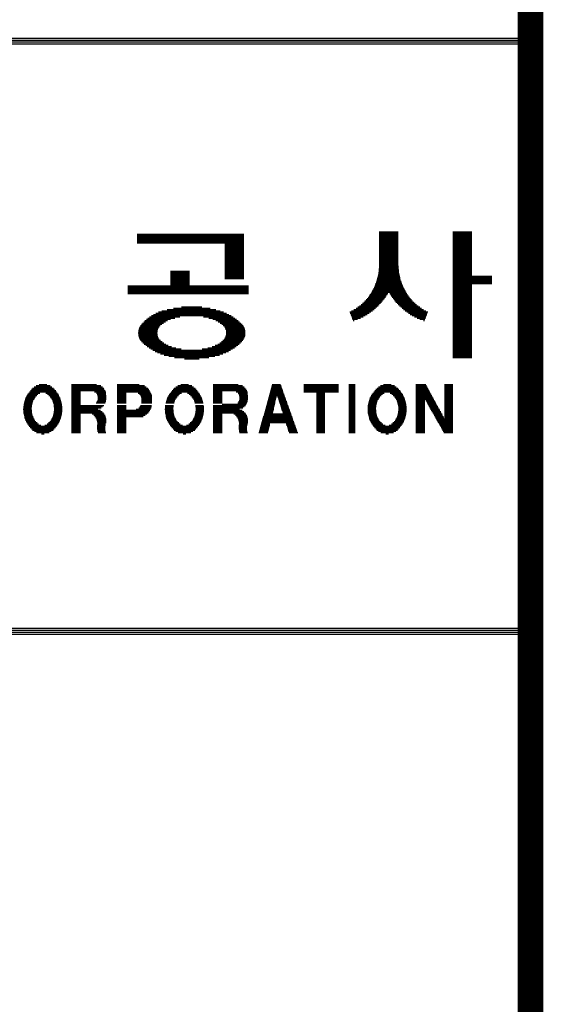
# Model space of a CAD drawing. Units: millimetres. Extents: x 153 to 33793, y 112 to 26659.
# Drawn here: x 31959 to 33019, y 6562 to 8557 of the extents above; entities that cross this region are included whole.
import ezdxf

# ---------------------------------------------------------------- set-up
doc = ezdxf.new("R2010")
doc.units = ezdxf.units.MM
doc.layers.add('BOX1', color=5, linetype='Continuous')
doc.layers.add('BOX2', color=5, linetype='Continuous')

# ---------------------------------------------------------------- blocks, each defined once
blk = doc.blocks.new('*X2')
at = {"color": 0}
for p, q in [((773.825, 160.375), (779.225, 160.375)), ((773.825, 160.312), (779.225, 160.312)), ((773.825, 160.25), (779.225, 160.25)), ((773.825, 160.188), (779.225, 160.188)), ((773.825, 160.125), (779.225, 160.125)), ((786.084, 160.5), (787.044, 160.5)), ((786.084, 160.438), (787.044, 160.438)), ((786.084, 160.375), (787.044, 160.375)), ((786.084, 160.312), (787.044, 160.312)), ((786.084, 160.25), (787.044, 160.25)), ((786.084, 160.188), (787.044, 160.188)), ((786.084, 160.125), (787.044, 160.125)), ((789.804, 160.5), (790.764, 160.5)), ((789.804, 160.438), (790.764, 160.438)), ((789.804, 160.375), (790.764, 160.375)), ((789.804, 160.312), (790.764, 160.312)), ((789.804, 160.25), (790.764, 160.25)), ((789.804, 160.188), (790.764, 160.188)), ((789.804, 160.125), (790.764, 160.125)), ((773.825, 160.062), (779.225, 160.062)), ((773.825, 160), (779.225, 160)), ((773.825, 159.938), (779.225, 159.938)), ((778.265, 159.875), (779.225, 159.875)), ((778.265, 159.812), (779.225, 159.812)), ((778.265, 159.75), (779.225, 159.75)), ((778.265, 159.688), (779.225, 159.688)), ((778.265, 159.625), (779.225, 159.625)), ((786.084, 160.062), (787.044, 160.062)), ((786.084, 160), (787.044, 160)), ((786.084, 159.938), (787.044, 159.938)), ((786.084, 159.875), (787.044, 159.875)), ((786.084, 159.812), (787.044, 159.812)), ((786.084, 159.75), (787.044, 159.75)), ((786.084, 159.688), (787.044, 159.688)), ((786.084, 159.625), (787.044, 159.625)), ((789.804, 160.062), (790.764, 160.062)), ((789.804, 160), (790.764, 160)), ((789.804, 159.938), (790.764, 159.938)), ((789.804, 159.875), (790.764, 159.875)), ((789.804, 159.812), (790.764, 159.812)), ((789.804, 159.75), (790.764, 159.75)), ((789.804, 159.688), (790.764, 159.688)), ((789.804, 159.625), (790.764, 159.625)), ((778.265, 159.562), (779.225, 159.562)), ((778.265, 159.5), (779.225, 159.5)), ((778.265, 159.438), (779.225, 159.438)), ((778.265, 159.375), (779.225, 159.375)), ((778.265, 159.312), (779.225, 159.312)), ((778.265, 159.25), (779.225, 159.25)), ((778.265, 159.188), (779.225, 159.188)), ((778.265, 159.125), (779.225, 159.125)), ((786.084, 159.562), (787.044, 159.562)), ((786.084, 159.5), (787.044, 159.5)), ((786.084, 159.438), (787.044, 159.438)), ((786.084, 159.375), (787.044, 159.375)), ((786.084, 159.312), (787.044, 159.312)), ((786.084, 159.25), (787.044, 159.25)), ((786.084, 159.188), (787.044, 159.188)), ((786.084, 159.125), (787.044, 159.125)), ((789.804, 159.562), (790.764, 159.562)), ((789.804, 159.5), (790.764, 159.5)), ((789.804, 159.438), (790.764, 159.438)), ((789.804, 159.375), (790.764, 159.375)), ((789.804, 159.312), (790.764, 159.312)), ((789.804, 159.25), (790.764, 159.25)), ((789.804, 159.188), (790.764, 159.188)), ((789.804, 159.125), (790.764, 159.125)), ((778.265, 159.062), (779.225, 159.062)), ((778.265, 159), (779.225, 159)), ((778.265, 158.938), (779.225, 158.938)), ((778.265, 158.875), (779.225, 158.875)), ((778.265, 158.812), (779.225, 158.812)), ((778.265, 158.75), (779.225, 158.75)), ((778.265, 158.688), (779.225, 158.688)), ((778.265, 158.625), (779.225, 158.625)), ((786.067, 158.625), (787.061, 158.625)), ((786.072, 158.688), (787.056, 158.688)), ((786.076, 158.75), (787.051, 158.75)), ((786.081, 158.812), (787.047, 158.812)), ((786.084, 159.062), (787.044, 159.062)), ((786.084, 159), (787.044, 159)), ((786.084, 158.938), (787.044, 158.938)), ((786.084, 158.875), (787.044, 158.875)), ((789.804, 159.062), (790.764, 159.062)), ((789.804, 159), (790.764, 159)), ((789.804, 158.938), (790.764, 158.938)), ((789.804, 158.875), (790.764, 158.875)), ((789.804, 158.812), (790.764, 158.812)), ((789.804, 158.75), (790.764, 158.75)), ((789.804, 158.688), (790.764, 158.688)), ((789.804, 158.625), (790.764, 158.625)), ((775.505, 158.5), (776.465, 158.5)), ((775.505, 158.438), (776.465, 158.438)), ((775.505, 158.375), (776.465, 158.375)), ((775.505, 158.312), (776.465, 158.312)), ((775.505, 158.25), (776.465, 158.25)), ((775.505, 158.188), (776.465, 158.188)), ((775.505, 158.125), (776.465, 158.125)), ((778.265, 158.562), (779.225, 158.562)), ((778.265, 158.5), (779.225, 158.5)), ((778.265, 158.438), (779.225, 158.438)), ((778.265, 158.375), (779.225, 158.375)), ((778.265, 158.312), (779.225, 158.312)), ((778.265, 158.25), (779.225, 158.25)), ((778.265, 158.188), (779.225, 158.188)), ((778.265, 158.125), (779.225, 158.125)), ((785.982, 158.125), (787.145, 158.125)), ((785.996, 158.188), (787.132, 158.188)), ((786.009, 158.25), (787.119, 158.25)), ((786.022, 158.312), (787.105, 158.312)), ((786.036, 158.375), (787.092, 158.375)), ((786.049, 158.438), (787.078, 158.438)), ((786.057, 158.5), (787.07, 158.5)), ((786.062, 158.562), (787.065, 158.562)), ((789.804, 158.562), (790.764, 158.562)), ((789.804, 158.5), (790.764, 158.5)), ((789.804, 158.438), (790.764, 158.438)), ((789.804, 158.375), (790.764, 158.375)), ((789.804, 158.312), (790.764, 158.312)), ((789.804, 158.25), (791.784, 158.25)), ((789.804, 158.188), (791.784, 158.188)), ((789.804, 158.125), (791.784, 158.125)), ((773.345, 157.75), (779.465, 157.75)), ((773.345, 157.688), (779.465, 157.688)), ((773.345, 157.625), (779.465, 157.625)), ((775.505, 158.062), (776.465, 158.062)), ((775.505, 158), (776.465, 158)), ((775.505, 157.938), (776.465, 157.938)), ((775.505, 157.875), (776.465, 157.875)), ((775.505, 157.812), (776.465, 157.812)), ((785.79, 157.625), (787.337, 157.625)), ((785.824, 157.688), (787.304, 157.688)), ((785.853, 157.75), (787.275, 157.75)), ((785.875, 157.812), (787.252, 157.812)), ((785.898, 157.875), (787.23, 157.875)), ((785.92, 157.938), (787.207, 157.938)), ((785.943, 158), (787.185, 158)), ((785.965, 158.062), (787.162, 158.062)), ((789.804, 158.062), (791.784, 158.062)), ((789.804, 158), (791.784, 158)), ((789.804, 157.938), (791.784, 157.938)), ((789.804, 157.875), (791.784, 157.875)), ((789.804, 157.812), (790.764, 157.812)), ((789.804, 157.75), (790.764, 157.75)), ((789.804, 157.688), (790.764, 157.688)), ((789.804, 157.625), (790.764, 157.625)), ((773.345, 157.562), (779.465, 157.562)), ((773.345, 157.5), (779.465, 157.5)), ((773.345, 157.438), (779.465, 157.438)), ((773.345, 157.375), (779.465, 157.375)), ((785.472, 157.125), (786.346, 157.125)), ((785.518, 157.188), (786.394, 157.188)), ((785.563, 157.25), (786.435, 157.25)), ((785.609, 157.312), (786.476, 157.312)), ((785.655, 157.375), (786.516, 157.375)), ((785.691, 157.438), (786.557, 157.438)), ((785.724, 157.5), (787.403, 157.5)), ((785.757, 157.562), (787.37, 157.562)), ((786.571, 157.438), (787.436, 157.438)), ((786.611, 157.375), (787.473, 157.375)), ((786.652, 157.312), (787.518, 157.312)), ((786.692, 157.25), (787.564, 157.25)), ((786.733, 157.188), (787.61, 157.188)), ((786.781, 157.125), (787.656, 157.125)), ((789.804, 157.562), (790.764, 157.562)), ((789.804, 157.5), (790.764, 157.5)), ((789.804, 157.438), (790.764, 157.438)), ((789.804, 157.375), (790.764, 157.375)), ((789.804, 157.312), (790.764, 157.312)), ((789.804, 157.25), (790.764, 157.25)), ((789.804, 157.188), (790.764, 157.188)), ((789.804, 157.125), (790.764, 157.125)), ((775.656, 156.625), (777.514, 156.625)), ((776.073, 156.688), (777.098, 156.688)), ((784.914, 156.625), (785.889, 156.625)), ((784.998, 156.688), (785.958, 156.688)), ((785.082, 156.75), (786.024, 156.75)), ((785.166, 156.812), (786.083, 156.812)), ((785.234, 156.875), (786.141, 156.875)), ((785.296, 156.938), (786.2, 156.938)), ((785.357, 157), (786.25, 157)), ((785.419, 157.062), (786.298, 157.062)), ((786.829, 157.062), (787.708, 157.062)), ((786.877, 157), (787.77, 157)), ((786.927, 156.938), (787.832, 156.938)), ((786.986, 156.875), (787.894, 156.875)), ((787.045, 156.812), (787.962, 156.812)), ((787.104, 156.75), (788.045, 156.75)), ((787.17, 156.688), (788.129, 156.688)), ((787.239, 156.625), (788.213, 156.625)), ((789.804, 157.062), (790.764, 157.062)), ((789.804, 157), (790.764, 157)), ((789.804, 156.938), (790.764, 156.938)), ((789.804, 156.875), (790.764, 156.875)), ((789.804, 156.812), (790.764, 156.812)), ((789.804, 156.75), (790.764, 156.75)), ((789.804, 156.688), (790.764, 156.688)), ((789.804, 156.625), (790.764, 156.625)), ((774.364, 156.125), (775.723, 156.125)), ((774.452, 156.188), (775.984, 156.188)), ((774.542, 156.25), (778.576, 156.25)), ((774.649, 156.312), (778.467, 156.312)), ((774.768, 156.375), (778.341, 156.375)), ((774.904, 156.438), (778.198, 156.438)), ((775.073, 156.5), (778.027, 156.5)), ((775.336, 156.562), (777.805, 156.562)), ((777.187, 156.188), (778.676, 156.188)), ((777.447, 156.125), (778.769, 156.125)), ((784.588, 156.438), (785.657, 156.438)), ((784.612, 156.375), (785.572, 156.375)), ((784.636, 156.312), (785.474, 156.312)), ((784.66, 156.25), (785.372, 156.25)), ((784.682, 156.5), (785.742, 156.5)), ((784.684, 156.188), (785.261, 156.188)), ((784.709, 156.125), (785.128, 156.125)), ((784.802, 156.562), (785.819, 156.562)), ((787.309, 156.562), (788.326, 156.562)), ((787.386, 156.5), (788.445, 156.5)), ((787.471, 156.438), (788.54, 156.438)), ((787.556, 156.375), (788.515, 156.375)), ((787.653, 156.312), (788.491, 156.312)), ((787.756, 156.25), (788.467, 156.25)), ((787.867, 156.188), (788.443, 156.188)), ((787.999, 156.125), (788.419, 156.125)), ((789.804, 156.562), (790.764, 156.562)), ((789.804, 156.5), (790.764, 156.5)), ((789.804, 156.438), (790.764, 156.438)), ((789.804, 156.375), (790.764, 156.375)), ((789.804, 156.312), (790.764, 156.312)), ((789.804, 156.25), (790.764, 156.25)), ((789.804, 156.188), (790.764, 156.188)), ((789.804, 156.125), (790.764, 156.125)), ((773.92, 155.625), (774.895, 155.625)), ((773.95, 155.688), (774.934, 155.688)), ((773.983, 155.75), (774.992, 155.75)), ((774.035, 155.812), (775.065, 155.812)), ((774.092, 155.875), (775.151, 155.875)), ((774.154, 155.938), (775.248, 155.938)), ((774.217, 156), (775.365, 156)), ((774.291, 156.062), (775.513, 156.062)), ((777.657, 156.062), (778.853, 156.062)), ((777.806, 156), (778.933, 156)), ((777.922, 155.938), (779.006, 155.938)), ((778.02, 155.875), (779.075, 155.875)), ((778.105, 155.812), (779.135, 155.812)), ((778.178, 155.75), (779.187, 155.75)), ((778.237, 155.688), (779.221, 155.688)), ((778.276, 155.625), (779.251, 155.625)), ((784.733, 156.062), (784.985, 156.062)), ((784.757, 156), (784.814, 156)), ((788.143, 156.062), (788.395, 156.062)), ((788.314, 156), (788.371, 156)), ((789.804, 156.062), (790.764, 156.062)), ((789.804, 156), (790.764, 156)), ((789.804, 155.938), (790.764, 155.938)), ((789.804, 155.875), (790.764, 155.875)), ((789.804, 155.812), (790.764, 155.812)), ((789.804, 155.75), (790.764, 155.75)), ((789.804, 155.688), (790.764, 155.688)), ((789.804, 155.625), (790.764, 155.625)), ((773.877, 155.375), (774.837, 155.375)), ((773.881, 155.438), (774.842, 155.438)), ((773.882, 155.312), (774.843, 155.312)), ((773.886, 155.5), (774.848, 155.5)), ((773.887, 155.25), (774.852, 155.25)), ((773.902, 155.562), (774.869, 155.562)), ((773.906, 155.188), (774.873, 155.188)), ((773.923, 155.125), (774.903, 155.125)), ((778.268, 155.125), (779.247, 155.125)), ((778.297, 155.188), (779.265, 155.188)), ((778.302, 155.562), (779.269, 155.562)), ((778.318, 155.25), (779.283, 155.25)), ((778.323, 155.5), (779.284, 155.5)), ((778.328, 155.312), (779.288, 155.312)), ((778.329, 155.438), (779.29, 155.438)), ((778.334, 155.375), (779.294, 155.375)), ((789.804, 155.562), (790.764, 155.562)), ((789.804, 155.5), (790.764, 155.5)), ((789.804, 155.438), (790.764, 155.438)), ((789.804, 155.375), (790.764, 155.375)), ((789.804, 155.312), (790.764, 155.312)), ((789.804, 155.25), (790.764, 155.25)), ((789.804, 155.188), (790.764, 155.188)), ((789.804, 155.125), (790.764, 155.125)), ((773.957, 155.062), (774.942, 155.062)), ((773.994, 155), (775.006, 155)), ((774.046, 154.938), (775.082, 154.938)), ((774.11, 154.875), (775.17, 154.875)), ((774.18, 154.812), (775.271, 154.812)), ((774.254, 154.75), (775.394, 154.75)), ((774.335, 154.688), (775.553, 154.688)), ((774.421, 154.625), (775.774, 154.625)), ((777.397, 154.625), (778.749, 154.625)), ((777.618, 154.688), (778.836, 154.688)), ((777.777, 154.75), (778.916, 154.75)), ((777.899, 154.812), (778.991, 154.812)), ((778.001, 154.875), (779.061, 154.875)), ((778.088, 154.938), (779.124, 154.938)), ((778.164, 155), (779.177, 155)), ((778.228, 155.062), (779.214, 155.062)), ((789.804, 155.062), (790.764, 155.062)), ((789.804, 155), (790.764, 155)), ((789.804, 154.938), (790.764, 154.938)), ((789.804, 154.875), (790.764, 154.875)), ((789.804, 154.812), (790.764, 154.812)), ((789.804, 154.75), (790.764, 154.75)), ((789.804, 154.688), (790.764, 154.688)), ((789.804, 154.625), (790.764, 154.625)), ((774.514, 154.562), (776.055, 154.562)), ((774.618, 154.5), (778.553, 154.5)), ((774.729, 154.438), (778.442, 154.438)), ((774.857, 154.375), (778.313, 154.375)), ((775.006, 154.312), (778.164, 154.312)), ((775.185, 154.25), (777.986, 154.25)), ((775.421, 154.188), (777.75, 154.188)), ((775.718, 154.125), (777.45, 154.125)), ((777.116, 154.562), (778.657, 154.562)), ((789.804, 154.562), (790.764, 154.562)), ((789.804, 154.5), (790.764, 154.5)), ((789.804, 154.438), (790.764, 154.438)), ((789.804, 154.375), (790.764, 154.375)), ((789.804, 154.312), (790.764, 154.312)), ((789.804, 154.25), (790.764, 154.25)), ((789.804, 154.188), (790.764, 154.188)), ((789.804, 154.125), (790.764, 154.125)), ((776.216, 154.062), (776.954, 154.062))]:
    blk.add_line(p, q, dxfattribs=at)

msp = doc.modelspace()

# ---------------------------------------------------------------- linework, layer by layer
at = {"layer": 'BOX1'}
for p, q in [((28969.5, 8519.5), (32981.5, 8519.5)), ((28969.5, 8515.5), (32981.5, 8515.5)), ((28969.5, 8507.5), (32981.5, 8507.5)), ((28981.5, 8511.5), (32981.5, 8511.5)), ((28981.5, 7323.5), (32981.5, 7323.5)), ((28981.5, 7319.5), (32981.5, 7319.5)), ((28981.5, 7319.5), (32981.5, 7319.5)), ((28981.5, 7315.5), (32981.5, 7315.5)), ((28981.5, 7311.5), (32981.5, 7311.5))]:
    msp.add_line(p, q, dxfattribs=at)
at = {"layer": 'BOX1', "const_width": 52}
msp.add_lwpolyline([(953.5, 911.5), (953.5, 23071.5), (32993.5, 23071.5), (32993.5, 911.5)], close=True, dxfattribs=at)
at = {"layer": 'BOX2', "color": 6}
for p, q in [((31976.5, 7800.3), (31999.6, 7800.3)), ((31978.5, 7802.8), (32033.5, 7802.8)), ((31980.4, 7805.3), (32031.7, 7805.3)), ((31982.7, 7807.8), (32029.4, 7807.8)), ((31985, 7810.3), (32027.1, 7810.3)), ((31988.2, 7812.8), (32023.9, 7812.8)), ((31991.9, 7815.3), (32020.2, 7815.3)), ((31998.5, 7817.8), (32013.6, 7817.8)), ((32011.6, 7800.3), (32035.3, 7800.3)), ((32063.7, 7817.8), (32114.6, 7817.8)), ((32063.7, 7815.3), (32123, 7815.3)), ((32063.7, 7812.8), (32126.2, 7812.8)), ((32063.7, 7810.3), (32128.9, 7810.3)), ((32063.7, 7807.8), (32130.2, 7807.8)), ((32063.7, 7805.3), (32131.6, 7805.3)), ((32063.7, 7802.8), (32082.2, 7802.8)), ((32063.7, 7800.3), (32082.2, 7800.3)), ((32110.6, 7802.8), (32133, 7802.8)), ((32114.1, 7800.3), (32133.2, 7800.3)), ((32156, 7817.8), (32200.8, 7817.8)), ((32156, 7815.3), (32211.7, 7815.3)), ((32156, 7812.8), (32215, 7812.8)), ((32156, 7810.3), (32218.2, 7810.3)), ((32156, 7807.8), (32220.6, 7807.8)), ((32156, 7805.3), (32221.9, 7805.3)), ((32156, 7802.8), (32223.2, 7802.8)), ((32156, 7800.3), (32174.4, 7800.3)), ((32198.5, 7800.3), (32224.5, 7800.3)), ((32263.5, 7800.3), (32286.6, 7800.3)), ((32265.4, 7802.8), (32320.4, 7802.8)), ((32267.4, 7805.3), (32318.6, 7805.3)), ((32269.6, 7807.8), (32316.4, 7807.8)), ((32272, 7810.3), (32314, 7810.3)), ((32275.2, 7812.8), (32310.9, 7812.8)), ((32278.8, 7815.3), (32307.2, 7815.3)), ((32285.4, 7817.8), (32300.6, 7817.8)), ((32298.5, 7800.3), (32322.2, 7800.3)), ((32350.7, 7817.8), (32401.5, 7817.8)), ((32350.7, 7815.3), (32409.9, 7815.3)), ((32350.7, 7812.8), (32413.2, 7812.8)), ((32350.7, 7810.3), (32415.8, 7810.3)), ((32350.7, 7807.8), (32417.2, 7807.8)), ((32350.7, 7805.3), (32418.6, 7805.3)), ((32350.7, 7802.8), (32369.1, 7802.8)), ((32350.7, 7800.3), (32369.1, 7800.3)), ((32397.5, 7802.8), (32419.9, 7802.8)), ((32401, 7800.3), (32420.2, 7800.3)), ((32465.6, 7800.3), (32493.5, 7800.3)), ((32466.3, 7802.8), (32492.7, 7802.8)), ((32467, 7805.3), (32491.8, 7805.3)), ((32467.7, 7807.8), (32490.9, 7807.8)), ((32468.4, 7810.3), (32490, 7810.3)), ((32469.1, 7812.8), (32489.1, 7812.8)), ((32469.8, 7815.3), (32488.2, 7815.3)), ((32470.5, 7817.8), (32487.3, 7817.8)), ((32534.3, 7817.8), (32604.4, 7817.8)), ((32534.3, 7815.3), (32604.4, 7815.3)), ((32534.3, 7812.8), (32604.4, 7812.8)), ((32534.3, 7810.3), (32604.4, 7810.3)), ((32534.3, 7807.8), (32604.4, 7807.8)), ((32534.3, 7805.3), (32604.4, 7805.3)), ((32534.3, 7802.8), (32604.4, 7802.8)), ((32560.1, 7800.3), (32576.7, 7800.3)), ((32625.6, 7817.8), (32638.6, 7817.8)), ((32625.6, 7815.3), (32638.6, 7815.3)), ((32625.6, 7812.8), (32638.6, 7812.8)), ((32625.6, 7810.3), (32638.6, 7810.3)), ((32625.6, 7807.8), (32638.6, 7807.8)), ((32625.6, 7805.3), (32638.6, 7805.3)), ((32625.6, 7802.8), (32638.6, 7802.8)), ((32625.6, 7800.3), (32638.6, 7800.3)), ((32674.1, 7800.3), (32697.2, 7800.3)), ((32676, 7802.8), (32731, 7802.8)), ((32678, 7805.3), (32729.2, 7805.3)), ((32680.2, 7807.8), (32727, 7807.8)), ((32682.6, 7810.3), (32724.6, 7810.3)), ((32685.7, 7812.8), (32721.5, 7812.8)), ((32689.4, 7815.3), (32717.8, 7815.3)), ((32696, 7817.8), (32711.2, 7817.8)), ((32709.1, 7800.3), (32732.8, 7800.3)), ((32761.3, 7817.8), (32781.8, 7817.8)), ((32761.3, 7815.3), (32783.1, 7815.3)), ((32761.3, 7812.8), (32784.5, 7812.8)), ((32761.3, 7810.3), (32785.8, 7810.3)), ((32761.3, 7807.8), (32787.2, 7807.8)), ((32761.3, 7805.3), (32788.5, 7805.3)), ((32761.3, 7802.8), (32789.9, 7802.8)), ((32761.3, 7800.3), (32791.2, 7800.3)), ((32819.4, 7817.8), (32836, 7817.8)), ((32819.4, 7815.3), (32836, 7815.3)), ((32819.4, 7812.8), (32836, 7812.8)), ((32819.4, 7810.3), (32836, 7810.3)), ((32819.4, 7807.8), (32836, 7807.8)), ((32819.4, 7805.3), (32836, 7805.3)), ((32819.4, 7802.8), (32836, 7802.8)), ((32819.4, 7800.3), (32836, 7800.3)), ((31968.3, 7782.8), (31985.4, 7782.8)), ((31969, 7785.3), (31986.3, 7785.3)), ((31969.7, 7787.8), (31987.8, 7787.8)), ((31970.7, 7790.3), (31989.3, 7790.3)), ((31972, 7792.8), (31990.9, 7792.8)), ((31973.3, 7795.3), (31993.3, 7795.3)), ((31974.6, 7797.8), (31995.8, 7797.8)), ((32015.4, 7797.8), (32037.1, 7797.8)), ((32017.9, 7795.3), (32038.3, 7795.3)), ((32020.5, 7792.8), (32039.5, 7792.8)), ((32022.1, 7790.3), (32040.6, 7790.3)), ((32023.6, 7787.8), (32041.7, 7787.8)), ((32025.2, 7785.3), (32042.3, 7785.3)), ((32026, 7782.8), (32043, 7782.8)), ((32063.7, 7797.8), (32082.2, 7797.8)), ((32063.7, 7795.3), (32082.2, 7795.3)), ((32063.7, 7792.8), (32082.2, 7792.8)), ((32063.7, 7790.3), (32082.2, 7790.3)), ((32063.7, 7787.8), (32082.2, 7787.8)), ((32063.7, 7785.3), (32082.2, 7785.3)), ((32063.7, 7782.8), (32082.2, 7782.8)), ((32115.2, 7782.8), (32133.1, 7782.8)), ((32115.5, 7797.8), (32133.5, 7797.8)), ((32116.6, 7795.3), (32133.8, 7795.3)), ((32116.6, 7785.3), (32133.5, 7785.3)), ((32116.8, 7792.8), (32134, 7792.8)), ((32116.8, 7787.8), (32133.6, 7787.8)), ((32116.9, 7790.3), (32133.8, 7790.3)), ((32156, 7797.8), (32174.4, 7797.8)), ((32156, 7795.3), (32174.4, 7795.3)), ((32156, 7792.8), (32174.4, 7792.8)), ((32156, 7790.3), (32174.4, 7790.3)), ((32156, 7787.8), (32174.4, 7787.8)), ((32156, 7785.3), (32174.4, 7785.3)), ((32156, 7782.8), (32174.4, 7782.8)), ((32201.7, 7797.8), (32225.8, 7797.8)), ((32203.2, 7795.3), (32226.2, 7795.3)), ((32204.5, 7792.8), (32226.3, 7792.8)), ((32205.3, 7790.3), (32226.5, 7790.3)), ((32205.5, 7787.8), (32226.6, 7787.8)), ((32205.5, 7782.8), (32226.7, 7782.8)), ((32205.6, 7785.3), (32226.7, 7785.3)), ((32255.2, 7782.8), (32272.4, 7782.8)), ((32255.9, 7785.3), (32273.2, 7785.3)), ((32256.6, 7787.8), (32274.7, 7787.8)), ((32257.7, 7790.3), (32276.2, 7790.3)), ((32259, 7792.8), (32277.8, 7792.8)), ((32260.2, 7795.3), (32280.3, 7795.3)), ((32261.5, 7797.8), (32282.8, 7797.8)), ((32302.3, 7797.8), (32324, 7797.8)), ((32304.9, 7795.3), (32325.3, 7795.3)), ((32307.4, 7792.8), (32326.4, 7792.8)), ((32309, 7790.3), (32327.6, 7790.3)), ((32310.6, 7787.8), (32328.6, 7787.8)), ((32312.1, 7785.3), (32329.3, 7785.3)), ((32312.9, 7782.8), (32330, 7782.8)), ((32350.7, 7797.8), (32369.1, 7797.8)), ((32350.7, 7795.3), (32369.1, 7795.3)), ((32350.7, 7792.8), (32369.1, 7792.8)), ((32350.7, 7790.3), (32369.1, 7790.3)), ((32350.7, 7787.8), (32369.1, 7787.8)), ((32350.7, 7785.3), (32369.1, 7785.3)), ((32350.7, 7782.8), (32369.1, 7782.8)), ((32402.2, 7782.8), (32420, 7782.8)), ((32402.5, 7797.8), (32420.5, 7797.8)), ((32403.6, 7795.3), (32420.7, 7795.3)), ((32403.6, 7785.3), (32420.4, 7785.3)), ((32403.7, 7787.8), (32420.6, 7787.8)), ((32403.8, 7792.8), (32420.9, 7792.8)), ((32403.9, 7790.3), (32420.8, 7790.3)), ((32460.7, 7782.8), (32476.6, 7782.8)), ((32461.4, 7785.3), (32477.2, 7785.3)), ((32462.1, 7787.8), (32477.7, 7787.8)), ((32462.8, 7790.3), (32478.3, 7790.3)), ((32463.5, 7792.8), (32478.8, 7792.8)), ((32464.2, 7795.3), (32479.4, 7795.3)), ((32464.9, 7797.8), (32494.4, 7797.8)), ((32480.5, 7795.3), (32495.3, 7795.3)), ((32481.3, 7792.8), (32496.2, 7792.8)), ((32482.1, 7790.3), (32497.1, 7790.3)), ((32482.9, 7787.8), (32498, 7787.8)), ((32483.7, 7785.3), (32498.9, 7785.3)), ((32484.5, 7782.8), (32499.8, 7782.8)), ((32560.1, 7797.8), (32576.7, 7797.8)), ((32560.1, 7795.3), (32576.7, 7795.3)), ((32560.1, 7792.8), (32576.7, 7792.8)), ((32560.1, 7790.3), (32576.7, 7790.3)), ((32560.1, 7787.8), (32576.7, 7787.8)), ((32560.1, 7785.3), (32576.7, 7785.3)), ((32560.1, 7782.8), (32576.7, 7782.8)), ((32625.6, 7797.8), (32638.6, 7797.8)), ((32625.6, 7795.3), (32638.6, 7795.3)), ((32625.6, 7792.8), (32638.6, 7792.8)), ((32625.6, 7790.3), (32638.6, 7790.3)), ((32625.6, 7787.8), (32638.6, 7787.8)), ((32625.6, 7785.3), (32638.6, 7785.3)), ((32625.6, 7782.8), (32638.6, 7782.8)), ((32665.8, 7782.8), (32683, 7782.8)), ((32666.5, 7785.3), (32683.8, 7785.3)), ((32667.2, 7787.8), (32685.3, 7787.8)), ((32668.3, 7790.3), (32686.8, 7790.3)), ((32669.6, 7792.8), (32688.4, 7792.8)), ((32670.8, 7795.3), (32690.9, 7795.3)), ((32672.1, 7797.8), (32693.4, 7797.8)), ((32712.9, 7797.8), (32734.6, 7797.8)), ((32715.5, 7795.3), (32735.9, 7795.3)), ((32718, 7792.8), (32737, 7792.8)), ((32719.6, 7790.3), (32738.2, 7790.3)), ((32721.2, 7787.8), (32739.2, 7787.8)), ((32722.7, 7785.3), (32739.9, 7785.3)), ((32723.5, 7782.8), (32740.6, 7782.8)), ((32761.3, 7797.8), (32792.6, 7797.8)), ((32761.3, 7795.3), (32793.9, 7795.3)), ((32761.3, 7792.8), (32795.3, 7792.8)), ((32761.3, 7790.3), (32796.7, 7790.3)), ((32761.3, 7787.8), (32779.7, 7787.8)), ((32761.3, 7785.3), (32779.7, 7785.3)), ((32761.3, 7782.8), (32779.7, 7782.8)), ((32779.8, 7787.8), (32798, 7787.8)), ((32781.2, 7785.3), (32799.4, 7785.3)), ((32782.6, 7782.8), (32800.7, 7782.8)), ((32819.4, 7797.8), (32836, 7797.8)), ((32819.4, 7795.3), (32836, 7795.3)), ((32819.4, 7792.8), (32836, 7792.8)), ((32819.4, 7790.3), (32836, 7790.3)), ((32819.4, 7787.8), (32836, 7787.8)), ((32819.4, 7785.3), (32836, 7785.3)), ((32819.4, 7782.8), (32836, 7782.8)), ((31966.1, 7767.8), (31982.8, 7767.8)), ((31966.3, 7770.3), (31982.9, 7770.3)), ((31966.3, 7765.3), (31983, 7765.3)), ((31966.5, 7772.8), (31983.2, 7772.8)), ((31966.5, 7762.8), (31983.2, 7762.8)), ((31966.8, 7775.3), (31983.4, 7775.3)), ((31967, 7777.8), (31983.8, 7777.8)), ((31967.6, 7780.3), (31984.6, 7780.3)), ((32026.8, 7780.3), (32043.7, 7780.3)), ((32027.6, 7777.8), (32044.2, 7777.8)), ((32028, 7775.3), (32044.4, 7775.3)), ((32028.2, 7772.8), (32044.6, 7772.8)), ((32028.2, 7762.8), (32044.6, 7762.8)), ((32028.4, 7770.3), (32044.8, 7770.3)), ((32028.4, 7765.3), (32044.8, 7765.3)), ((32028.6, 7767.8), (32045, 7767.8)), ((32063.7, 7780.3), (32082.2, 7780.3)), ((32063.7, 7777.8), (32082.2, 7777.8)), ((32063.7, 7775.3), (32129.3, 7775.3)), ((32063.7, 7772.8), (32126.6, 7772.8)), ((32063.7, 7770.3), (32123.6, 7770.3)), ((32063.7, 7767.8), (32116.7, 7767.8)), ((32063.7, 7765.3), (32122.1, 7765.3)), ((32063.7, 7762.8), (32125.9, 7762.8)), ((32113.5, 7780.3), (32131.8, 7780.3)), ((32156, 7780.3), (32174.4, 7780.3)), ((32156, 7775.3), (32174.4, 7775.3)), ((32156, 7772.8), (32174.4, 7772.8)), ((32156, 7770.3), (32174.4, 7770.3)), ((32156, 7767.8), (32174.4, 7767.8)), ((32156, 7765.3), (32222.3, 7765.3)), ((32156, 7762.8), (32220.8, 7762.8)), ((32195, 7767.8), (32223.8, 7767.8)), ((32199.8, 7770.3), (32225.3, 7770.3)), ((32202.4, 7772.8), (32225.6, 7772.8)), ((32203.7, 7775.3), (32225.9, 7775.3)), ((32205.3, 7780.3), (32226.4, 7780.3)), ((32253.1, 7767.8), (32269.7, 7767.8)), ((32253.2, 7770.3), (32269.9, 7770.3)), ((32253.3, 7765.3), (32270, 7765.3)), ((32253.5, 7772.8), (32270.1, 7772.8)), ((32253.5, 7762.8), (32270.2, 7762.8)), ((32253.7, 7775.3), (32270.4, 7775.3)), ((32254.5, 7780.3), (32271.6, 7780.3)), ((32313.7, 7780.3), (32330.6, 7780.3)), ((32315, 7775.3), (32331.4, 7775.3)), ((32315.1, 7762.8), (32331.5, 7762.8)), ((32315.2, 7772.8), (32331.6, 7772.8)), ((32315.3, 7765.3), (32331.7, 7765.3)), ((32315.4, 7770.3), (32331.8, 7770.3)), ((32315.6, 7767.8), (32331.9, 7767.8)), ((32350.7, 7780.3), (32369.1, 7780.3)), ((32350.7, 7775.3), (32416.2, 7775.3)), ((32350.7, 7772.8), (32413.6, 7772.8)), ((32350.7, 7770.3), (32410.6, 7770.3)), ((32350.7, 7767.8), (32403.7, 7767.8)), ((32350.7, 7765.3), (32409.1, 7765.3)), ((32350.7, 7762.8), (32412.9, 7762.8)), ((32369.1, 7777.8), (32417.5, 7777.8)), ((32400.5, 7780.3), (32418.8, 7780.3)), ((32455.1, 7762.8), (32472.2, 7762.8)), ((32455.8, 7765.3), (32472.8, 7765.3)), ((32456.5, 7767.8), (32473.3, 7767.8)), ((32457.2, 7770.3), (32473.9, 7770.3)), ((32457.9, 7772.8), (32474.4, 7772.8)), ((32458.6, 7775.3), (32475, 7775.3)), ((32459.3, 7777.8), (32475.5, 7777.8)), ((32460, 7780.3), (32476.1, 7780.3)), ((32485.3, 7780.3), (32500.6, 7780.3)), ((32486.1, 7777.8), (32501.5, 7777.8)), ((32486.9, 7775.3), (32502.4, 7775.3)), ((32487.7, 7772.8), (32503.3, 7772.8)), ((32488.5, 7770.3), (32504.2, 7770.3)), ((32489.3, 7767.8), (32505.1, 7767.8)), ((32490.1, 7765.3), (32506, 7765.3)), ((32490.9, 7762.8), (32506.8, 7762.8)), ((32560.1, 7780.3), (32576.7, 7780.3)), ((32560.1, 7777.8), (32576.7, 7777.8)), ((32560.1, 7775.3), (32576.7, 7775.3)), ((32560.1, 7772.8), (32576.7, 7772.8)), ((32560.1, 7770.3), (32576.7, 7770.3)), ((32560.1, 7767.8), (32576.7, 7767.8)), ((32560.1, 7765.3), (32576.7, 7765.3)), ((32560.1, 7762.8), (32576.7, 7762.8)), ((32625.6, 7780.3), (32638.6, 7780.3)), ((32625.6, 7777.8), (32638.6, 7777.8)), ((32625.6, 7775.3), (32638.6, 7775.3)), ((32625.6, 7772.8), (32638.6, 7772.8)), ((32625.6, 7770.3), (32638.6, 7770.3)), ((32625.6, 7767.8), (32638.6, 7767.8)), ((32625.6, 7765.3), (32638.6, 7765.3)), ((32625.6, 7762.8), (32638.6, 7762.8)), ((32663.7, 7767.8), (32680.3, 7767.8)), ((32663.8, 7770.3), (32680.5, 7770.3)), ((32663.9, 7765.3), (32680.6, 7765.3)), ((32664.1, 7772.8), (32680.7, 7772.8)), ((32664.1, 7762.8), (32680.8, 7762.8)), ((32664.3, 7775.3), (32681, 7775.3)), ((32664.6, 7777.8), (32681.4, 7777.8)), ((32665.1, 7780.3), (32682.2, 7780.3)), ((32724.3, 7780.3), (32741.2, 7780.3)), ((32725.1, 7777.8), (32741.8, 7777.8)), ((32725.6, 7775.3), (32742, 7775.3)), ((32725.7, 7762.8), (32742.1, 7762.8)), ((32725.8, 7772.8), (32742.2, 7772.8)), ((32725.9, 7765.3), (32742.3, 7765.3)), ((32726, 7770.3), (32742.4, 7770.3)), ((32726.2, 7767.8), (32742.5, 7767.8)), ((32761.3, 7780.3), (32779.7, 7780.3)), ((32761.3, 7777.8), (32779.7, 7777.8)), ((32761.3, 7775.3), (32779.7, 7775.3)), ((32761.3, 7772.8), (32779.7, 7772.8)), ((32761.3, 7770.3), (32779.7, 7770.3)), ((32761.3, 7767.8), (32779.7, 7767.8)), ((32761.3, 7765.3), (32779.7, 7765.3)), ((32761.3, 7762.8), (32779.7, 7762.8)), ((32784.1, 7780.3), (32802.1, 7780.3)), ((32785.5, 7777.8), (32803.4, 7777.8)), ((32786.9, 7775.3), (32804.8, 7775.3)), ((32788.3, 7772.8), (32806.1, 7772.8)), ((32789.7, 7770.3), (32807.5, 7770.3)), ((32791.2, 7767.8), (32808.9, 7767.8)), ((32792.6, 7765.3), (32810.2, 7765.3)), ((32794, 7762.8), (32811.6, 7762.8)), ((32819.4, 7780.3), (32836, 7780.3)), ((32819.4, 7777.8), (32836, 7777.8)), ((32819.4, 7775.3), (32836, 7775.3)), ((32819.4, 7772.8), (32836, 7772.8)), ((32819.4, 7770.3), (32836, 7770.3)), ((32819.4, 7767.8), (32836, 7767.8)), ((32819.4, 7765.3), (32836, 7765.3)), ((32819.4, 7762.8), (32836, 7762.8)), ((31966.7, 7760.3), (31983.5, 7760.3)), ((31966.9, 7757.8), (31984.1, 7757.8)), ((31967.5, 7755.3), (31984.9, 7755.3)), ((31968.2, 7752.8), (31985.7, 7752.8)), ((31968.8, 7750.3), (31986.7, 7750.3)), ((31969.5, 7747.8), (31988.2, 7747.8)), ((31970.7, 7745.3), (31989.7, 7745.3)), ((31971.9, 7742.8), (31991.5, 7742.8)), ((32019.8, 7742.8), (32039.2, 7742.8)), ((32021.7, 7745.3), (32040.3, 7745.3)), ((32023.2, 7747.8), (32041.5, 7747.8)), ((32024.7, 7750.3), (32042.2, 7750.3)), ((32025.8, 7752.8), (32042.8, 7752.8)), ((32026.6, 7755.3), (32043.5, 7755.3)), ((32027.4, 7757.8), (32044.1, 7757.8)), ((32027.9, 7760.3), (32044.4, 7760.3)), ((32063.7, 7760.3), (32128.3, 7760.3)), ((32063.7, 7757.8), (32082.2, 7757.8)), ((32063.7, 7755.3), (32082.2, 7755.3)), ((32063.7, 7752.8), (32082.2, 7752.8)), ((32063.7, 7750.3), (32082.2, 7750.3)), ((32063.7, 7747.8), (32082.2, 7747.8)), ((32063.7, 7745.3), (32082.2, 7745.3)), ((32063.7, 7742.8), (32082.2, 7742.8)), ((32105.4, 7757.8), (32130.1, 7757.8)), ((32108.8, 7755.3), (32131.7, 7755.3)), ((32111.2, 7752.8), (32132.6, 7752.8)), ((32112.9, 7750.3), (32133.4, 7750.3)), ((32114.2, 7747.8), (32133.8, 7747.8)), ((32115.2, 7745.3), (32134.1, 7745.3)), ((32115.8, 7742.8), (32133.9, 7742.8)), ((32156, 7760.3), (32219.3, 7760.3)), ((32156, 7757.8), (32216.6, 7757.8)), ((32156, 7755.3), (32212.9, 7755.3)), ((32156, 7752.8), (32209.2, 7752.8)), ((32156, 7750.3), (32174.4, 7750.3)), ((32156, 7747.8), (32174.4, 7747.8)), ((32156, 7745.3), (32174.4, 7745.3)), ((32156, 7742.8), (32174.4, 7742.8)), ((32253.6, 7760.3), (32270.4, 7760.3)), ((32253.9, 7757.8), (32271, 7757.8)), ((32254.5, 7755.3), (32271.8, 7755.3)), ((32255.1, 7752.8), (32272.6, 7752.8)), ((32255.8, 7750.3), (32273.7, 7750.3)), ((32256.4, 7747.8), (32275.1, 7747.8)), ((32257.6, 7745.3), (32276.6, 7745.3)), ((32258.8, 7742.8), (32278.5, 7742.8)), ((32306.7, 7742.8), (32326.1, 7742.8)), ((32308.6, 7745.3), (32327.3, 7745.3)), ((32310.2, 7747.8), (32328.5, 7747.8)), ((32311.7, 7750.3), (32329.1, 7750.3)), ((32312.7, 7752.8), (32329.8, 7752.8)), ((32313.5, 7755.3), (32330.4, 7755.3)), ((32314.3, 7757.8), (32331.1, 7757.8)), ((32314.9, 7760.3), (32331.3, 7760.3)), ((32350.7, 7760.3), (32415.2, 7760.3)), ((32350.7, 7757.8), (32369.1, 7757.8)), ((32350.7, 7755.3), (32369.1, 7755.3)), ((32350.7, 7752.8), (32369.1, 7752.8)), ((32350.7, 7750.3), (32369.1, 7750.3)), ((32350.7, 7747.8), (32369.1, 7747.8)), ((32350.7, 7745.3), (32369.1, 7745.3)), ((32350.7, 7742.8), (32369.1, 7742.8)), ((32392.4, 7757.8), (32417.1, 7757.8)), ((32395.8, 7755.3), (32418.7, 7755.3)), ((32398.1, 7752.8), (32419.6, 7752.8)), ((32399.8, 7750.3), (32420.4, 7750.3)), ((32401.1, 7747.8), (32420.8, 7747.8)), ((32402.1, 7745.3), (32421, 7745.3)), ((32402.7, 7742.8), (32420.9, 7742.8)), ((32449.5, 7742.8), (32513.9, 7742.8)), ((32450.2, 7745.3), (32513, 7745.3)), ((32450.9, 7747.8), (32512.2, 7747.8)), ((32451.6, 7750.3), (32511.3, 7750.3)), ((32452.3, 7752.8), (32510.4, 7752.8)), ((32453, 7755.3), (32509.5, 7755.3)), ((32453.7, 7757.8), (32508.6, 7757.8)), ((32454.4, 7760.3), (32471.7, 7760.3)), ((32491.7, 7760.3), (32507.7, 7760.3)), ((32560.1, 7760.3), (32576.7, 7760.3)), ((32560.1, 7757.8), (32576.7, 7757.8)), ((32560.1, 7755.3), (32576.7, 7755.3)), ((32560.1, 7752.8), (32576.7, 7752.8)), ((32560.1, 7750.3), (32576.7, 7750.3)), ((32560.1, 7747.8), (32576.7, 7747.8)), ((32560.1, 7745.3), (32576.7, 7745.3)), ((32560.1, 7742.8), (32576.7, 7742.8)), ((32625.6, 7760.3), (32638.6, 7760.3)), ((32625.6, 7757.8), (32638.6, 7757.8)), ((32625.6, 7755.3), (32638.6, 7755.3)), ((32625.6, 7752.8), (32638.6, 7752.8)), ((32625.6, 7750.3), (32638.6, 7750.3)), ((32625.6, 7747.8), (32638.6, 7747.8)), ((32625.6, 7745.3), (32638.6, 7745.3)), ((32625.6, 7742.8), (32638.6, 7742.8)), ((32664.2, 7760.3), (32681, 7760.3)), ((32664.5, 7757.8), (32681.6, 7757.8)), ((32665.1, 7755.3), (32682.4, 7755.3)), ((32665.7, 7752.8), (32683.2, 7752.8)), ((32666.4, 7750.3), (32684.3, 7750.3)), ((32667, 7747.8), (32685.7, 7747.8)), ((32668.2, 7745.3), (32687.2, 7745.3)), ((32669.4, 7742.8), (32689.1, 7742.8)), ((32717.3, 7742.8), (32736.7, 7742.8)), ((32719.2, 7745.3), (32737.9, 7745.3)), ((32720.8, 7747.8), (32739.1, 7747.8)), ((32722.3, 7750.3), (32739.7, 7750.3)), ((32723.3, 7752.8), (32740.4, 7752.8)), ((32724.1, 7755.3), (32741, 7755.3)), ((32724.9, 7757.8), (32741.7, 7757.8)), ((32725.5, 7760.3), (32741.9, 7760.3)), ((32761.3, 7760.3), (32779.7, 7760.3)), ((32761.3, 7757.8), (32779.7, 7757.8)), ((32761.3, 7755.3), (32779.7, 7755.3)), ((32761.3, 7752.8), (32779.7, 7752.8)), ((32761.3, 7750.3), (32779.7, 7750.3)), ((32761.3, 7747.8), (32779.7, 7747.8)), ((32761.3, 7745.3), (32779.7, 7745.3)), ((32761.3, 7742.8), (32779.7, 7742.8)), ((32795.4, 7760.3), (32812.9, 7760.3)), ((32796.9, 7757.8), (32814.3, 7757.8)), ((32798.3, 7755.3), (32815.6, 7755.3)), ((32799.7, 7752.8), (32817, 7752.8)), ((32801.1, 7750.3), (32818.3, 7750.3)), ((32802.5, 7747.8), (32836, 7747.8)), ((32804, 7745.3), (32836, 7745.3)), ((32805.4, 7742.8), (32836, 7742.8)), ((32819.4, 7760.3), (32836, 7760.3)), ((32819.4, 7757.8), (32836, 7757.8)), ((32819.4, 7755.3), (32836, 7755.3)), ((32819.4, 7752.8), (32836, 7752.8)), ((32819.4, 7750.3), (32836, 7750.3)), ((31973.1, 7740.3), (31994, 7740.3)), ((31974.5, 7737.8), (31996.6, 7737.8)), ((31976.3, 7735.3), (32001.4, 7735.3)), ((31978.2, 7732.8), (32033, 7732.8)), ((31980.1, 7730.3), (32031.1, 7730.3)), ((31982.4, 7727.8), (32028.7, 7727.8)), ((31984.8, 7725.3), (32026.4, 7725.3)), ((31988.4, 7722.8), (32022.8, 7722.8)), ((32009.8, 7735.3), (32034.8, 7735.3)), ((32014.6, 7737.8), (32036.6, 7737.8)), ((32017.2, 7740.3), (32038, 7740.3)), ((32063.7, 7740.3), (32082.2, 7740.3)), ((32063.7, 7737.8), (32082.2, 7737.8)), ((32063.7, 7735.3), (32082.2, 7735.3)), ((32063.7, 7732.8), (32082.2, 7732.8)), ((32063.7, 7730.3), (32082.2, 7730.3)), ((32063.7, 7727.8), (32082.2, 7727.8)), ((32063.7, 7725.3), (32082.2, 7725.3)), ((32063.7, 7722.8), (32082.2, 7722.8)), ((32115.6, 7730.3), (32131.9, 7730.3)), ((32115.7, 7732.8), (32132.1, 7732.8)), ((32115.8, 7727.8), (32132, 7727.8)), ((32115.9, 7735.3), (32132.4, 7735.3)), ((32116.1, 7740.3), (32133.6, 7740.3)), ((32116.1, 7725.3), (32132.2, 7725.3)), ((32116.3, 7737.8), (32132.9, 7737.8)), ((32116.6, 7722.8), (32132.6, 7722.8)), ((32156, 7740.3), (32174.4, 7740.3)), ((32156, 7737.8), (32174.4, 7737.8)), ((32156, 7735.3), (32174.4, 7735.3)), ((32156, 7732.8), (32174.4, 7732.8)), ((32156, 7730.3), (32174.4, 7730.3)), ((32156, 7727.8), (32174.4, 7727.8)), ((32156, 7725.3), (32174.4, 7725.3)), ((32156, 7722.8), (32174.4, 7722.8)), ((32260, 7740.3), (32281, 7740.3)), ((32261.4, 7737.8), (32283.5, 7737.8)), ((32263.3, 7735.3), (32288.3, 7735.3)), ((32265.1, 7732.8), (32319.9, 7732.8)), ((32267, 7730.3), (32318.1, 7730.3)), ((32269.4, 7727.8), (32315.7, 7727.8)), ((32271.8, 7725.3), (32313.3, 7725.3)), ((32275.3, 7722.8), (32309.8, 7722.8)), ((32296.8, 7735.3), (32321.7, 7735.3)), ((32301.6, 7737.8), (32323.6, 7737.8)), ((32304.2, 7740.3), (32324.9, 7740.3)), ((32350.7, 7740.3), (32369.1, 7740.3)), ((32350.7, 7737.8), (32369.1, 7737.8)), ((32350.7, 7735.3), (32369.1, 7735.3)), ((32350.7, 7732.8), (32369.1, 7732.8)), ((32350.7, 7730.3), (32369.1, 7730.3)), ((32350.7, 7727.8), (32369.1, 7727.8)), ((32350.7, 7725.3), (32369.1, 7725.3)), ((32350.7, 7722.8), (32369.1, 7722.8)), ((32402.6, 7732.8), (32419, 7732.8)), ((32402.6, 7730.3), (32418.9, 7730.3)), ((32402.7, 7727.8), (32418.9, 7727.8)), ((32402.8, 7735.3), (32419.3, 7735.3)), ((32403.1, 7740.3), (32420.6, 7740.3)), ((32403.1, 7725.3), (32419.2, 7725.3)), ((32403.2, 7737.8), (32419.9, 7737.8)), ((32403.6, 7722.8), (32419.6, 7722.8)), ((32444, 7722.8), (32462.2, 7722.8)), ((32444.7, 7725.3), (32462.8, 7725.3)), ((32445.3, 7727.8), (32463.4, 7727.8)), ((32446, 7730.3), (32464, 7730.3)), ((32446.7, 7732.8), (32464.6, 7732.8)), ((32447.4, 7735.3), (32465.2, 7735.3)), ((32448.1, 7737.8), (32465.7, 7737.8)), ((32448.8, 7740.3), (32514.8, 7740.3)), ((32498.7, 7737.8), (32515.7, 7737.8)), ((32499.5, 7735.3), (32516.6, 7735.3)), ((32500.3, 7732.8), (32517.5, 7732.8)), ((32501.1, 7730.3), (32518.4, 7730.3)), ((32501.9, 7727.8), (32519.2, 7727.8)), ((32502.8, 7725.3), (32520.1, 7725.3)), ((32503.6, 7722.8), (32521, 7722.8)), ((32560.1, 7740.3), (32576.7, 7740.3)), ((32560.1, 7737.8), (32576.7, 7737.8)), ((32560.1, 7735.3), (32576.7, 7735.3)), ((32560.1, 7732.8), (32576.7, 7732.8)), ((32560.1, 7730.3), (32576.7, 7730.3)), ((32560.1, 7727.8), (32576.7, 7727.8)), ((32560.1, 7725.3), (32576.7, 7725.3)), ((32560.1, 7722.8), (32576.7, 7722.8)), ((32625.6, 7740.3), (32638.6, 7740.3)), ((32625.6, 7737.8), (32638.6, 7737.8)), ((32625.6, 7735.3), (32638.6, 7735.3)), ((32625.6, 7732.8), (32638.6, 7732.8)), ((32625.6, 7730.3), (32638.6, 7730.3)), ((32625.6, 7727.8), (32638.6, 7727.8)), ((32625.6, 7725.3), (32638.6, 7725.3)), ((32625.6, 7722.8), (32638.6, 7722.8)), ((32670.6, 7740.3), (32691.6, 7740.3)), ((32672, 7737.8), (32694.1, 7737.8)), ((32673.9, 7735.3), (32698.9, 7735.3)), ((32675.7, 7732.8), (32730.5, 7732.8)), ((32677.6, 7730.3), (32728.7, 7730.3)), ((32680, 7727.8), (32726.3, 7727.8)), ((32682.4, 7725.3), (32723.9, 7725.3)), ((32685.9, 7722.8), (32720.4, 7722.8)), ((32707.4, 7735.3), (32732.3, 7735.3)), ((32712.2, 7737.8), (32734.2, 7737.8)), ((32714.8, 7740.3), (32735.5, 7740.3)), ((32761.3, 7740.3), (32779.7, 7740.3)), ((32761.3, 7737.8), (32779.7, 7737.8)), ((32761.3, 7735.3), (32779.7, 7735.3)), ((32761.3, 7732.8), (32779.7, 7732.8)), ((32761.3, 7730.3), (32779.7, 7730.3)), ((32761.3, 7727.8), (32779.7, 7727.8)), ((32761.3, 7725.3), (32779.7, 7725.3)), ((32761.3, 7722.8), (32779.7, 7722.8)), ((32806.8, 7740.3), (32836, 7740.3)), ((32808.2, 7737.8), (32836, 7737.8)), ((32809.6, 7735.3), (32836, 7735.3)), ((32811.1, 7732.8), (32836, 7732.8)), ((32812.5, 7730.3), (32836, 7730.3)), ((32813.9, 7727.8), (32836, 7727.8)), ((32815.3, 7725.3), (32836, 7725.3)), ((32816.7, 7722.8), (32836, 7722.8)), ((31992.7, 7720.3), (32018.4, 7720.3)), ((32002.9, 7717.8), (32008.3, 7717.8)), ((32063.7, 7720.3), (32082.2, 7720.3)), ((32117.4, 7720.3), (32133.2, 7720.3)), ((32156, 7720.3), (32174.4, 7720.3)), ((32279.7, 7720.3), (32305.4, 7720.3)), ((32289.9, 7717.8), (32295.2, 7717.8)), ((32350.7, 7720.3), (32369.1, 7720.3)), ((32404.3, 7720.3), (32420.2, 7720.3)), ((32443.3, 7720.3), (32461.7, 7720.3)), ((32504.4, 7720.3), (32521.9, 7720.3)), ((32560.1, 7720.3), (32576.7, 7720.3)), ((32625.6, 7720.3), (32638.6, 7720.3)), ((32690.3, 7720.3), (32716, 7720.3)), ((32700.5, 7717.8), (32705.8, 7717.8)), ((32761.3, 7720.3), (32779.7, 7720.3)), ((32818.2, 7720.3), (32836, 7720.3))]:
    msp.add_line(p, q, dxfattribs=at)

# ---------------------------------------------------------------- block references
at = {"layer": 'BOX2', "color": 6, "xscale": 40, "yscale": 40, "zscale": 40}
msp.add_blockref('*X2', (1243.9, 1707.1), dxfattribs=at)

doc.saveas('drawing.dxf')
